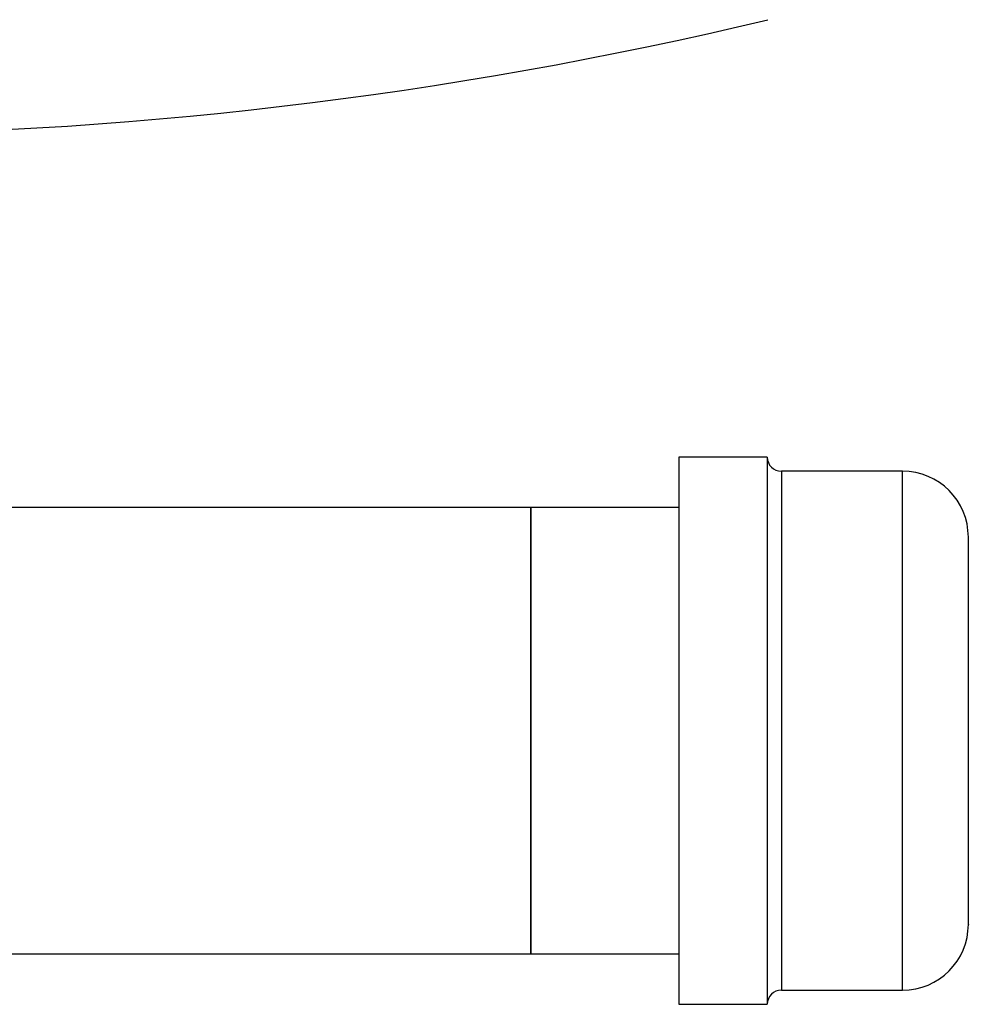
# Model space of a CAD drawing. Units: inches. Extents: x 0.4 to 10.6, y 0.4 to 8.1.
# Drawn here: x 7.6 to 7.8, y 5.7 to 5.9 of the extents above; entities that cross this region are included whole.
import ezdxf

# ---------------------------------------------------------------- set-up
doc = ezdxf.new("R2010")
doc.units = ezdxf.units.IN
doc.header["$MEASUREMENT"] = 0

msp = doc.modelspace()

# ---------------------------------------------------------------- linework, layer by layer
at = {"color": 7, "linetype": 'Continuous', "lineweight": 25}
for p, q in [((7.73071, 5.82288), (7.71191, 5.82288)), ((7.71191, 5.82288), (7.71191, 5.70648)), ((7.73071, 5.82288), (7.73071, 5.70648)), ((7.75951, 5.81988), (7.73371, 5.81988)), ((7.68041, 5.81216), (7.55631, 5.81216)), ((7.71191, 5.81216), (7.68041, 5.81216)), ((7.68041, 5.81216), (7.68041, 5.7172)), ((7.68041, 5.76468), (7.68041, 5.81216)), ((7.68041, 5.7172), (7.68041, 5.76468)), ((6.86151, 5.7172), (7.68041, 5.7172)), ((7.68041, 5.7172), (7.71191, 5.7172)), ((7.73371, 5.70948), (7.75951, 5.70948)), ((7.71191, 5.70648), (7.73071, 5.70648))]:
    msp.add_line(p, q, dxfattribs=at)
at = {"color": 8, "linetype": 'Continuous', "lineweight": 25}
for p, q in [((7.73371, 5.81988), (7.73371, 5.71369)), ((7.75951, 5.70948), (7.75951, 5.81988)), ((7.73371, 5.71369), (7.73371, 5.70948))]:
    msp.add_line(p, q, dxfattribs=at)
at = {"color": 7, "linetype": 'Continuous', "lineweight": 25}
for centre, radius, start, end in [((7.52293, 6.78313), 0.89175, 256.51989, 283.48012), ((7.73371, 5.82288), 0.003, 180, 270), ((7.75951, 5.80588), 0.014, 0, 90), ((7.75951, 5.72348), 0.014, 270, 0), ((7.73371, 5.70648), 0.003, 90, 180)]:
    msp.add_arc(centre, radius, start, end, dxfattribs=at)
for points, knots in [([(7.77351, 5.72662), (7.77351, 5.7277), (7.77351, 5.72994), (7.77351, 5.73413), (7.77351, 5.7381), (7.77351, 5.74257), (7.77351, 5.74881), (7.77351, 5.75695), (7.77351, 5.76524), (7.77351, 5.77317), (7.77351, 5.78055), (7.77351, 5.78738), (7.77351, 5.79254), (7.77351, 5.79625), (7.77351, 5.79965), (7.77351, 5.80299), (7.77351, 5.80547), (7.77351, 5.8057), (7.77351, 5.80582)], [0, 0, 0, 0, 0.066578, 0.137143, 0.173944, 0.210737, 0.285797, 0.360856, 0.434355, 0.504921, 0.571499, 0.638076, 0.708642, 0.745443, 0.782236, 0.857295, 0.932354, 1, 1, 1, 1]), ([(7.77351, 5.72354), (7.77351, 5.72352), (7.77351, 5.72326), (7.77351, 5.72414), (7.77351, 5.72581), (7.77351, 5.72662)], [0, 0, 0, 0, 0.040936, 0.534412, 1, 1, 1, 1])]:
    msp.add_open_spline(points, degree=3, knots=knots, dxfattribs=at)

doc.saveas('drawing.dxf')
